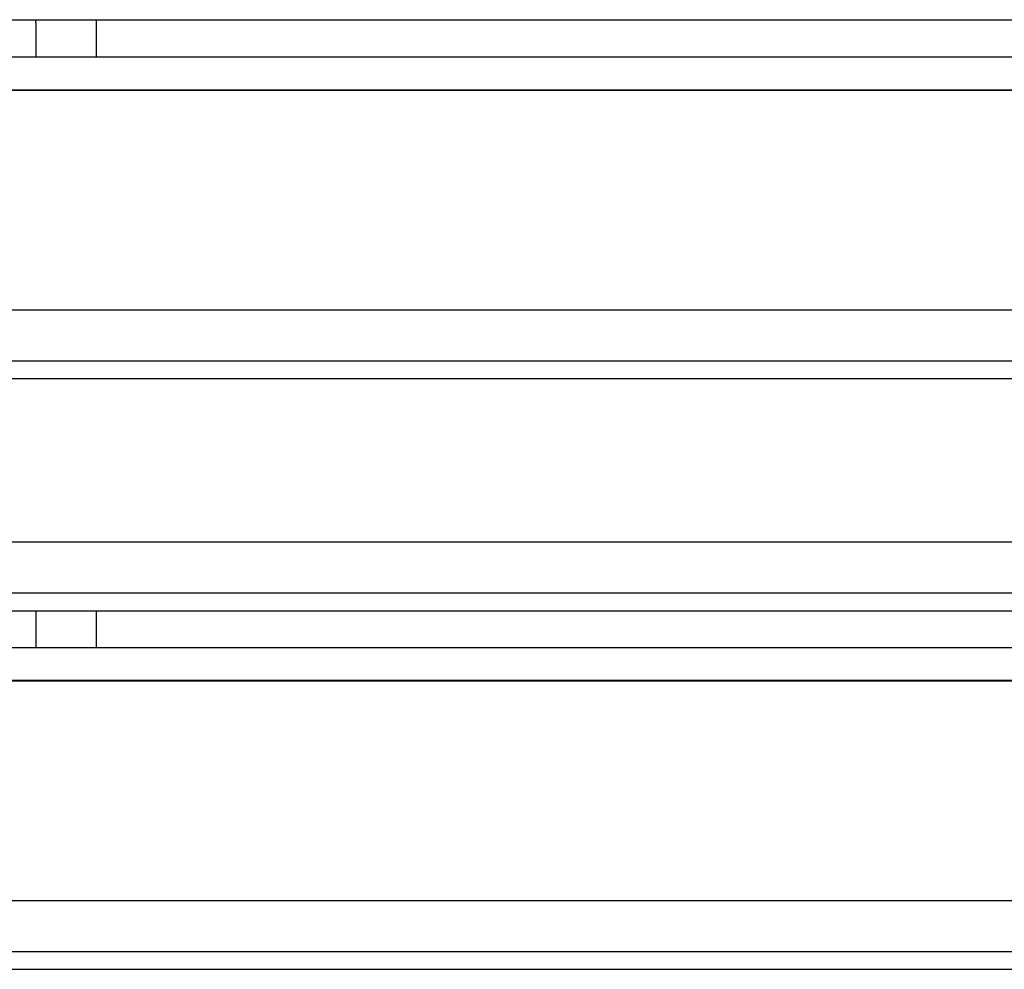
# Model space of a CAD drawing. Units: millimetres. Extents: x 13124 to 44690, y -631 to 12925.
# Drawn here: x 21078 to 21651, y 10663 to 11216 of the extents above; entities that cross this region are included whole.
import ezdxf

# ---------------------------------------------------------------- set-up
doc = ezdxf.new("R2010")
doc.units = ezdxf.units.MM

msp = doc.modelspace()

# ---------------------------------------------------------------- linework, layer by layer
at = {"color": 7, "linetype": 'Continuous', "lineweight": 25, "ltscale": 50}
for p, q in [((20856.992062, 11215.5517834), (22806.9918713, 11215.5517834)), ((21086.9920811, 11213.8966816), (21086.9920811, 11215.5517834)), ((21087.09174, 11213.8966816), (21086.9920811, 11213.8966816)), ((21087.09174, 11193.7031048), (21087.09174, 11213.8966816)), ((21121.9919285, 11215.5517834), (21121.9919285, 11193.7031048)), ((21086.9920811, 11201.1141079), (21086.9920811, 11193.7031048)), ((21087.09174, 11201.1141079), (21086.9920811, 11201.1141079)), ((21831.9919666, 11193.7031048), (19881.9919189, 11193.7031048)), ((21831.9919666, 11174.6408241), (19881.9919189, 11174.6408241)), ((21831.9919666, 11174.2936867), (19881.9919189, 11174.2936867)), ((21831.9919666, 11046.6157692), (19881.9919189, 11046.6157692)), ((19881.9919189, 11017.1345966), (21831.9919666, 11017.1345966)), ((20856.992062, 11006.7157047), (22806.9918713, 11006.7157047)), ((21831.9919666, 10911.6172093), (19881.9919189, 10911.6172093)), ((19881.9919189, 10882.1360367), (21831.9919666, 10882.1360367)), ((20856.992062, 10871.7171448), (22806.9918713, 10871.7171448)), ((21087.09174, 10850.0775593), (21087.09174, 10871.7171448)), ((21121.9919285, 10871.7171448), (21121.9919285, 10850.0775593)), ((21086.9920811, 10859.2008846), (21086.9920811, 10850.0775593)), ((21087.09174, 10859.2008846), (21086.9920811, 10859.2008846)), ((21831.9919666, 10850.0775593), (19881.9919189, 10850.0775593)), ((21831.9919666, 10831.0152786), (19881.9919189, 10831.0152786)), ((21831.9919666, 10830.6679028), (19881.9919189, 10830.6679028)), ((21831.9919666, 10702.9902237), (19881.9919189, 10702.9902237)), ((19881.9919189, 10673.5090511), (21831.9919666, 10673.5090511)), ((20856.992062, 10663.0901592), (22806.9918713, 10663.0901592))]:
    msp.add_line(p, q, dxfattribs=at)

doc.saveas('drawing.dxf')
